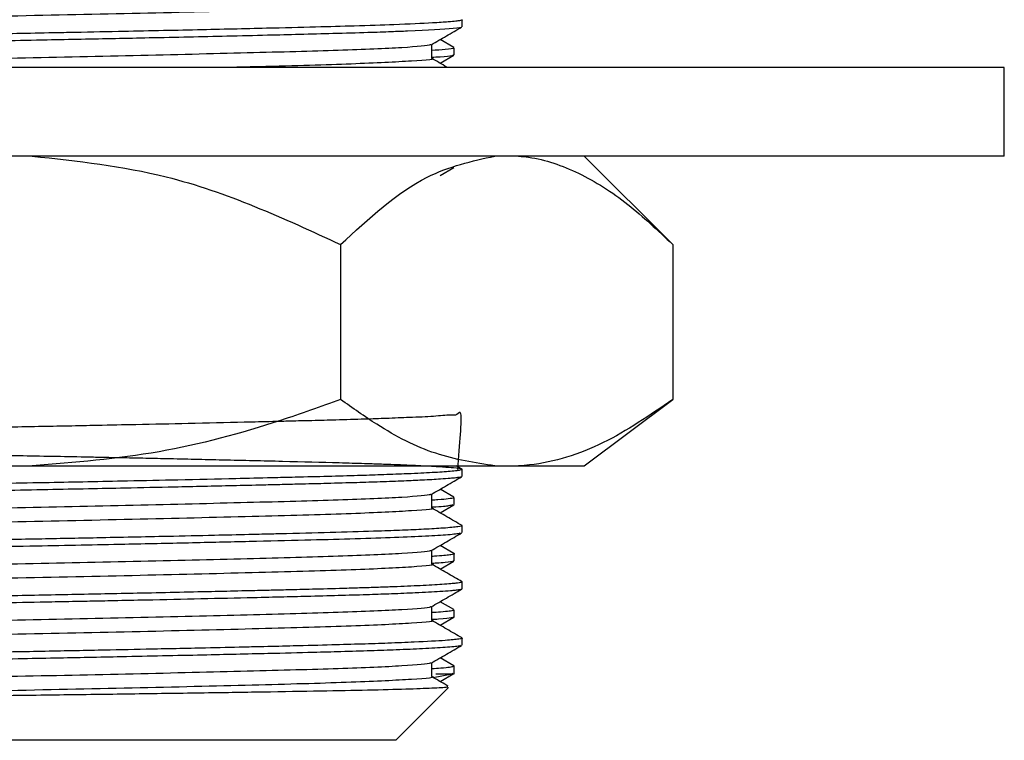
# Model space of a CAD drawing. Units: millimetres. Extents: x 5 to 995, y 5 to 995.
# Drawn here: x 223 to 246, y 371 to 388 of the extents above; entities that cross this region are included whole.
import ezdxf

# ---------------------------------------------------------------- set-up
doc = ezdxf.new("R2010")
doc.units = ezdxf.units.MM

msp = doc.modelspace()

# ---------------------------------------------------------------- linework, layer by layer
at = {"color": 7, "linetype": 'Continuous', "lineweight": 25}
for p, q in [((233.387, 387.351), (233.387, 387.51)), ((233.197, 386.883), (232.89, 387.061)), ((233.207, 386.716), (233.207, 386.875)), ((232.888, 386.529), (233.197, 386.708)), ((245.637, 386.429), (200.637, 386.429)), ((245.637, 384.429), (245.637, 386.429)), ((245.637, 384.429), (200.637, 384.429)), ((238.148, 382.429), (236.148, 384.429)), ((232.888, 383.989), (233.197, 384.168)), ((230.643, 382.429), (230.643, 378.929)), ((238.148, 382.429), (238.148, 378.929)), ((236.148, 377.429), (238.148, 378.929)), ((222.599, 377.429), (223.674, 377.429)), ((223.674, 377.429), (234.127, 377.429)), ((233.387, 377.351), (233.252, 377.429)), ((233.387, 377.191), (233.387, 377.35)), ((234.127, 377.429), (234.664, 377.429)), ((234.664, 377.429), (236.148, 377.429)), ((233.197, 376.723), (232.89, 376.901)), ((233.207, 376.556), (233.207, 376.715)), ((232.888, 376.369), (233.197, 376.548)), ((233.197, 376.556), (233.206, 376.553)), ((233.387, 375.921), (233.387, 376.08)), ((233.197, 375.453), (232.89, 375.631)), ((232.888, 375.099), (233.197, 375.278)), ((233.207, 375.286), (233.207, 375.445)), ((233.387, 374.651), (233.387, 374.81)), ((233.197, 374.183), (232.89, 374.361)), ((233.207, 374.016), (233.207, 374.175)), ((232.888, 373.829), (233.197, 374.008)), ((233.387, 373.381), (233.387, 373.54)), ((233.197, 372.913), (232.89, 373.091)), ((233.207, 372.724), (233.207, 372.905)), ((232.733, 372.649), (233.166, 372.729)), ((232.793, 372.729), (233.166, 372.729)), ((232.888, 372.559), (233.197, 372.738)), ((233.177, 372.738), (233.166, 372.729)), ((231.887, 371.229), (233.079, 372.421)), ((231.887, 371.229), (214.387, 371.229))]:
    msp.add_line(p, q, dxfattribs=at)
for points, knots in [([(232.693, 387.908), (232.695, 387.908), (232.848, 387.887), (232.323, 387.845), (231.036, 387.778), (228.866, 387.719), (226.173, 387.652), (223.166, 387.59), (220.161, 387.528), (217.447, 387.461), (215.306, 387.401), (213.909, 387.338), (213.724, 387.299), (213.638, 387.281)], [0, 0, 0, 0, 0.001441, 0.102298, 0.20445, 0.304403, 0.406532, 0.507456, 0.608307, 0.71046, 0.810414, 0.91254, 1, 1, 1, 1]), ([(233.381, 387.51), (233.383, 387.509), (233.403, 387.502), (233.347, 387.491), (233.241, 387.476), (233.061, 387.458), (232.662, 387.431), (231.966, 387.4), (231.031, 387.369), (230.057, 387.342), (228.888, 387.313), (227.4, 387.279), (225.873, 387.246), (224.73, 387.223), (223.928, 387.208), (223.135, 387.192), (222.143, 387.174), (221.099, 387.153), (220.101, 387.132), (219.141, 387.112), (218.339, 387.094), (217.7, 387.079), (217.143, 387.066), (216.503, 387.05), (215.842, 387.033), (215.116, 387.012), (214.328, 386.985), (213.57, 386.952), (213.091, 386.918), (212.894, 386.892), (212.902, 386.879), (212.905, 386.875)], [0, 0, 0, 0, 0.003555, 0.034835, 0.052715, 0.078838, 0.115728, 0.176691, 0.224137, 0.26317, 0.307416, 0.363237, 0.421989, 0.457409, 0.471492, 0.497164, 0.53142, 0.563812, 0.595526, 0.62724, 0.658955, 0.678368, 0.696296, 0.721368, 0.753582, 0.780044, 0.822375, 0.878961, 0.934918, 0.979295, 1, 1, 1, 1]), ([(233.374, 387.343), (233.374, 387.342), (233.389, 387.332), (233.129, 387.302), (232.555, 387.266), (231.76, 387.235), (231.217, 387.216), (230.523, 387.196), (229.754, 387.176), (228.952, 387.156), (227.845, 387.13), (226.436, 387.099), (225.049, 387.071), (223.951, 387.049), (223.075, 387.032), (222.137, 387.015), (221.139, 386.995), (220.119, 386.974), (219.113, 386.952), (218.21, 386.932), (217.364, 386.912), (216.554, 386.892), (215.838, 386.874), (215.341, 386.86), (214.997, 386.849), (214.649, 386.837), (214.166, 386.819), (213.648, 386.796), (213.25, 386.771), (213.009, 386.749), (212.906, 386.73), (212.874, 386.717), (212.9, 386.71), (212.908, 386.708)], [0, 0, 0, 0, 0.001335, 0.04888, 0.143672, 0.165737, 0.194675, 0.231992, 0.264097, 0.292207, 0.325963, 0.3854, 0.434507, 0.458495, 0.488395, 0.516113, 0.545967, 0.582275, 0.613996, 0.645716, 0.675752, 0.706332, 0.74014, 0.766418, 0.775616, 0.791585, 0.82102, 0.859758, 0.900525, 0.934686, 0.96431, 0.988174, 1, 1, 1, 1]), ([(232.689, 386.945), (232.804, 387.011), (233.033, 387.144), (233.262, 387.276), (233.377, 387.343)], [0, 0, 0, 0, 0.499011, 1, 1, 1, 1]), ([(232.681, 386.945), (232.678, 386.943), (232.646, 386.922), (232.142, 386.878), (230.709, 386.816), (228.593, 386.759), (226.009, 386.696), (223.116, 386.636), (220.149, 386.575), (217.49, 386.508), (215.7, 386.463), (215.147, 386.435), (215.018, 386.429)], [0, 0, 0, 0, 0.013256, 0.130045, 0.247074, 0.361921, 0.479394, 0.595261, 0.717663, 0.841645, 0.962957, 1, 1, 1, 1]), ([(232.7, 386.637), (232.7, 386.69), (232.7, 386.794), (232.7, 386.899), (232.7, 386.951)], [0, 0, 0, 0, 0.503623, 1, 1, 1, 1]), ([(233.189, 386.875), (233.193, 386.872), (233.206, 386.859), (233.069, 386.838), (232.809, 386.821), (232.7, 386.813)], [0, 0, 0, 0, 0.171549, 0.650424, 1, 1, 1, 1]), ([(232.693, 386.638), (232.695, 386.638), (232.848, 386.617), (232.329, 386.575), (231.015, 386.508), (229.431, 386.463), (228.268, 386.435), (227.997, 386.429)], [0, 0, 0, 0, 0.004296, 0.30558, 0.61073, 0.909315, 1, 1, 1, 1]), ([(233.186, 386.708), (233.177, 386.704), (233.146, 386.69), (232.992, 386.672), (232.765, 386.658), (232.7, 386.654)], [0, 0, 0, 0, 0.225591, 0.774631, 1, 1, 1, 1]), ([(233.062, 386.429), (233.055, 386.432), (232.934, 386.502), (232.814, 386.572), (232.7, 386.638)], [0, 0, 0, 0, 0.0511272, 1, 1, 1, 1]), ([(223.674, 384.429), (224.695, 384.317), (227.126, 384.052), (229.351, 383.025), (230.643, 382.429)], [0, 0, 0, 0, 0.419992, 1, 1, 1, 1]), ([(230.643, 382.429), (231.282, 383.02), (232.395, 384.048), (233.61, 384.315), (234.127, 384.429)], [0, 0, 0, 0, 0.574865, 1, 1, 1, 1]), ([(234.664, 384.429), (234.74, 384.421), (235.195, 384.373), (236.033, 384.089), (237.124, 383.395), (237.813, 382.745), (238.148, 382.429)], [0, 0, 0, 0, 0.062134, 0.374984, 0.695277, 1, 1, 1, 1]), ([(230.643, 378.929), (230.191, 378.767), (228.851, 378.287), (226.537, 377.659), (224.634, 377.506), (223.674, 377.429)], [0, 0, 0, 0, 0.20124, 0.596982, 1, 1, 1, 1]), ([(234.127, 377.429), (233.679, 377.498), (232.776, 377.637), (231.615, 378.237), (230.914, 378.736), (230.643, 378.929)], [0, 0, 0, 0, 0.375607, 0.75861, 1, 1, 1, 1]), ([(238.148, 378.929), (237.628, 378.573), (236.577, 377.854), (235.389, 377.487), (234.747, 377.435), (234.664, 377.429)], [0, 0, 0, 0, 0.460661, 0.930747, 1, 1, 1, 1]), ([(233.289, 377.35), (233.336, 377.914), (233.409, 378.782), (233.278, 378.557), (233.1, 378.587), (232.765, 378.543), (232.26, 378.524), (231.717, 378.502), (231.162, 378.483), (230.598, 378.467), (230.026, 378.451), (229.545, 378.44), (229.037, 378.427), (228.287, 378.409), (227.262, 378.386), (226.136, 378.362), (225.005, 378.339), (223.767, 378.314), (222.591, 378.292), (221.504, 378.271), (220.431, 378.249), (219.232, 378.224), (218.223, 378.201), (217.514, 378.184), (216.958, 378.171), (216.352, 378.156), (215.752, 378.14), (215.208, 378.125), (214.577, 378.104), (213.912, 378.078), (213.143, 378.036), (212.862, 378.002), (212.896, 377.973), (212.98, 377.956), (213.217, 377.931), (213.727, 377.9), (214.547, 377.866), (215.488, 377.836), (216.349, 377.814), (217.215, 377.793), (218.152, 377.77), (219.212, 377.747), (220.136, 377.727), (220.794, 377.713), (221.429, 377.7), (222.364, 377.682), (223.596, 377.659), (224.682, 377.638), (225.385, 377.624), (225.759, 377.616), (226.193, 377.607), (226.749, 377.595), (227.353, 377.582), (228.25, 377.561), (229.387, 377.535), (230.436, 377.508), (231.124, 377.488), (231.475, 377.476), (231.746, 377.467), (232.103, 377.453), (232.55, 377.433), (232.943, 377.41), (233.369, 377.376), (233.448, 377.344), (233.244, 377.316), (233.042, 377.297), (232.684, 377.273), (232.15, 377.248), (231.586, 377.227), (231.007, 377.208), (230.365, 377.19), (229.706, 377.173), (229.01, 377.157), (228.143, 377.136), (227.054, 377.111), (225.921, 377.087), (224.945, 377.067), (224.021, 377.049), (223.231, 377.034), (222.569, 377.021), (222.153, 377.014), (221.698, 377.005), (221.116, 376.993), (220.153, 376.973), (219.056, 376.95), (218.054, 376.927), (217.248, 376.908), (216.527, 376.89), (215.842, 376.872), (215.117, 376.852), (214.27, 376.824), (213.495, 376.788), (213.049, 376.754), (212.892, 376.73), (212.896, 376.718), (212.898, 376.715)], [0, 0, 0, 0, 0.015059, 0.02317, 0.031266, 0.044963, 0.058704, 0.06912, 0.077639, 0.087873, 0.09555, 0.102191, 0.107269, 0.115191, 0.129893, 0.142759, 0.152019, 0.1658, 0.181159, 0.188168, 0.199543, 0.214845, 0.227095, 0.234179, 0.240441, 0.248058, 0.258166, 0.265992, 0.273391, 0.290268, 0.306015, 0.336949, 0.344118, 0.352736, 0.363369, 0.383083, 0.40067, 0.41493, 0.430254, 0.437469, 0.448815, 0.464592, 0.473582, 0.478872, 0.485609, 0.493559, 0.507955, 0.523505, 0.527159, 0.530114, 0.535361, 0.54109, 0.548233, 0.555457, 0.571937, 0.58973, 0.59876, 0.604444, 0.60784, 0.613633, 0.625331, 0.638133, 0.648465, 0.679362, 0.687209, 0.695078, 0.709258, 0.722782, 0.733168, 0.741997, 0.75223, 0.762463, 0.769299, 0.77925, 0.794216, 0.806555, 0.816024, 0.825042, 0.835278, 0.840397, 0.845462, 0.848151, 0.854509, 0.863654, 0.878647, 0.890385, 0.898332, 0.908092, 0.918338, 0.92708, 0.94142, 0.962923, 0.980994, 0.994403, 1, 1, 1, 1]), ([(233.374, 377.182), (233.374, 377.182), (233.37, 377.176), (233.317, 377.167), (233.228, 377.156), (233.098, 377.143), (232.878, 377.127), (232.53, 377.107), (232.068, 377.086), (231.573, 377.068), (230.99, 377.049), (230.399, 377.032), (229.826, 377.018), (229.342, 377.006), (228.818, 376.993), (228.024, 376.974), (226.983, 376.951), (225.88, 376.928), (224.922, 376.908), (224.006, 376.89), (223.078, 376.872), (221.999, 376.852), (220.612, 376.824), (219.022, 376.791), (217.539, 376.757), (216.389, 376.729), (215.41, 376.702), (214.53, 376.674), (213.783, 376.643), (213.242, 376.612), (212.95, 376.581), (212.847, 376.561), (212.904, 376.55), (212.914, 376.548)], [0, 0, 0, 0, 0.002922, 0.026144, 0.043945, 0.059102, 0.084885, 0.120993, 0.149016, 0.180442, 0.207462, 0.238373, 0.261561, 0.279891, 0.29615, 0.321713, 0.366961, 0.403295, 0.429721, 0.458333, 0.489275, 0.516164, 0.558979, 0.619874, 0.671514, 0.716004, 0.754392, 0.799996, 0.849975, 0.897572, 0.944536, 0.990547, 1, 1, 1, 1]), ([(232.689, 376.785), (232.803, 376.851), (233.032, 376.984), (233.262, 377.116), (233.377, 377.183)], [0, 0, 0, 0, 0.498795, 1, 1, 1, 1]), ([(232.681, 376.785), (232.678, 376.783), (232.646, 376.762), (232.142, 376.718), (230.709, 376.656), (228.593, 376.599), (226.01, 376.536), (223.114, 376.476), (220.158, 376.415), (217.457, 376.349), (215.272, 376.289), (213.974, 376.222), (213.423, 376.181), (213.577, 376.16), (213.579, 376.159)], [0, 0, 0, 0, 0.0109264, 0.1074045, 0.2040806, 0.2989537, 0.3959964, 0.4917124, 0.5928264, 0.6952462, 0.7954606, 0.8978532, 0.9990459, 1, 1, 1, 1]), ([(232.7, 376.477), (232.7, 376.53), (232.7, 376.634), (232.7, 376.739), (232.7, 376.791)], [0, 0, 0, 0, 0.503381, 1, 1, 1, 1]), ([(233.196, 376.715), (233.199, 376.712), (233.209, 376.702), (233.094, 376.684), (232.921, 376.666), (232.749, 376.655), (232.7, 376.652)], [0, 0, 0, 0, 0.125979, 0.521122, 0.861671, 1, 1, 1, 1]), ([(232.693, 376.478), (232.695, 376.478), (232.848, 376.457), (232.323, 376.415), (231.036, 376.348), (228.866, 376.289), (226.173, 376.222), (223.166, 376.16), (220.161, 376.098), (217.447, 376.031), (215.306, 375.971), (213.909, 375.908), (213.723, 375.869), (213.638, 375.851)], [0, 0, 0, 0, 0.001414, 0.102272, 0.204424, 0.304379, 0.406508, 0.507433, 0.608285, 0.710439, 0.810394, 0.912521, 1, 1, 1, 1]), ([(233.18, 376.548), (233.151, 376.54), (233.083, 376.523), (232.945, 376.504), (232.704, 376.493), (232.7, 376.493)], [0, 0, 0, 0, 0.416277, 0.98858, 1, 1, 1, 1]), ([(233.387, 376.081), (233.272, 376.147), (233.042, 376.28), (232.814, 376.412), (232.7, 376.478)], [0, 0, 0, 0, 0.499099, 1, 1, 1, 1]), ([(233.381, 376.08), (233.383, 376.079), (233.401, 376.07), (233.3, 376.051), (233.022, 376.024), (232.565, 375.997), (232.063, 375.975), (231.152, 375.941), (230.097, 375.912), (229.015, 375.887), (228.478, 375.874), (227.719, 375.856), (226.583, 375.831), (225.244, 375.803), (224.003, 375.779), (223.06, 375.761), (222.366, 375.747), (221.754, 375.736), (221.016, 375.721), (220.011, 375.7), (218.857, 375.675), (217.728, 375.65), (216.664, 375.624), (215.78, 375.601), (215.1, 375.582), (214.528, 375.562), (213.938, 375.539), (213.458, 375.514), (213.162, 375.492), (212.961, 375.471), (212.86, 375.456), (212.891, 375.446), (212.893, 375.445)], [0, 0, 0, 0, 0.004612, 0.042941, 0.092571, 0.13196, 0.165237, 0.196468, 0.28986, 0.304667, 0.322008, 0.349845, 0.385903, 0.437487, 0.479045, 0.502244, 0.525443, 0.543774, 0.559632, 0.595148, 0.640087, 0.674636, 0.714561, 0.760945, 0.786562, 0.811634, 0.851367, 0.895173, 0.926871, 0.950616, 0.9969, 1, 1, 1, 1]), ([(233.347, 375.913), (233.342, 375.908), (233.328, 375.893), (233.044, 375.867), (232.356, 375.826), (231.249, 375.785), (229.824, 375.748), (228.601, 375.718), (227.229, 375.687), (225.939, 375.659), (224.782, 375.635), (223.704, 375.614), (222.613, 375.594), (221.616, 375.574), (220.817, 375.558), (219.947, 375.54), (218.993, 375.52), (217.987, 375.497), (216.56, 375.463), (215.483, 375.435), (214.684, 375.409), (214.311, 375.395), (213.876, 375.377), (213.401, 375.352), (213.053, 375.325), (212.888, 375.302), (212.901, 375.29), (212.905, 375.286)], [0, 0, 0, 0, 0.023443, 0.073421, 0.122536, 0.217675, 0.262894, 0.31205, 0.360883, 0.408977, 0.440722, 0.472664, 0.511469, 0.543677, 0.567427, 0.5884, 0.628891, 0.663516, 0.695196, 0.789932, 0.803236, 0.823607, 0.85447, 0.889367, 0.939173, 0.982599, 1, 1, 1, 1]), ([(232.689, 375.515), (232.803, 375.581), (233.032, 375.714), (233.262, 375.846), (233.377, 375.913)], [0, 0, 0, 0, 0.498768, 1, 1, 1, 1]), ([(232.681, 375.515), (232.678, 375.513), (232.646, 375.492), (232.142, 375.448), (230.709, 375.386), (228.593, 375.329), (226.01, 375.266), (223.114, 375.206), (220.158, 375.145), (217.457, 375.079), (215.272, 375.019), (213.974, 374.952), (213.423, 374.911), (213.577, 374.89), (213.579, 374.889)], [0, 0, 0, 0, 0.010923, 0.107401, 0.204077, 0.298949, 0.395992, 0.491707, 0.592821, 0.69524, 0.795454, 0.897846, 0.999039, 1, 1, 1, 1]), ([(232.7, 375.207), (232.7, 375.26), (232.7, 375.364), (232.7, 375.469), (232.7, 375.521)], [0, 0, 0, 0, 0.503351, 1, 1, 1, 1]), ([(233.178, 375.454), (233.189, 375.451), (233.242, 375.441), (233.169, 375.425), (233.019, 375.406), (232.876, 375.393), (232.741, 375.385), (232.7, 375.382)], [0, 0, 0, 0, 0.09619, 0.456248, 0.66673, 0.898867, 1, 1, 1, 1]), ([(233.187, 375.278), (233.187, 375.276), (233.189, 375.266), (233.047, 375.25), (232.864, 375.233), (232.735, 375.225), (232.7, 375.223)], [0, 0, 0, 0, 0.072628, 0.576772, 0.884475, 1, 1, 1, 1]), ([(232.693, 375.208), (232.695, 375.208), (232.848, 375.187), (232.323, 375.145), (231.036, 375.078), (228.866, 375.019), (226.173, 374.952), (223.166, 374.89), (220.161, 374.828), (217.447, 374.761), (215.306, 374.701), (213.909, 374.638), (213.723, 374.599), (213.638, 374.581)], [0, 0, 0, 0, 0.0014107, 0.1022688, 0.2044213, 0.3043759, 0.4065056, 0.5074301, 0.6082821, 0.7104367, 0.8103915, 0.9125189, 1, 1, 1, 1]), ([(233.387, 374.811), (233.272, 374.877), (233.042, 375.01), (232.814, 375.142), (232.7, 375.208)], [0, 0, 0, 0, 0.499074, 1, 1, 1, 1]), ([(233.364, 374.642), (233.368, 374.642), (233.397, 374.636), (233.313, 374.628), (233.235, 374.617), (233.103, 374.604), (232.845, 374.584), (232.407, 374.561), (231.845, 374.538), (231.286, 374.518), (230.681, 374.5), (230.026, 374.483), (229.352, 374.466), (228.538, 374.446), (227.505, 374.423), (226.433, 374.399), (225.584, 374.382), (225.078, 374.371), (224.611, 374.362), (223.973, 374.35), (223.09, 374.333), (222.184, 374.316), (221.371, 374.3), (220.557, 374.283), (219.615, 374.263), (218.723, 374.244), (218.102, 374.229), (217.799, 374.222), (217.706, 374.22), (217.673, 374.219), (217.671, 374.219), (217.67, 374.219), (217.67, 374.219), (217.67, 374.219), (217.67, 374.219), (217.67, 374.219), (217.67, 374.219), (217.67, 374.219), (217.669, 374.219), (217.669, 374.219), (217.665, 374.219), (217.637, 374.218), (217.562, 374.217), (217.392, 374.213), (217.045, 374.204), (216.551, 374.192), (215.995, 374.178), (215.303, 374.159), (214.526, 374.134), (213.773, 374.103), (213.231, 374.071), (212.97, 374.044), (212.887, 374.026), (212.892, 374.018), (212.893, 374.016)], [0, 0, 0, 0, 0.0027807, 0.026518, 0.042159, 0.0592355, 0.0874073, 0.1338321, 0.1684714, 0.1955884, 0.2261478, 0.2574957, 0.2822719, 0.3088122, 0.3513847, 0.3934957, 0.4172766, 0.4346093, 0.4423329, 0.4620767, 0.4954019, 0.5256575, 0.5478056, 0.5728327, 0.6042577, 0.6408291, 0.6641752, 0.6708858, 0.6742866, 0.674479, 0.6745558, 0.6745729, 0.6745771, 0.6745792, 0.6745802, 0.6745808, 0.6745814, 0.6745827, 0.6745853, 0.6745905, 0.6746739, 0.6750077, 0.6776903, 0.6831203, 0.6942398, 0.7175147, 0.7421751, 0.7649745, 0.812042, 0.862283, 0.9116228, 0.9603577, 0.9900547, 1, 1, 1, 1]), ([(233.37, 374.81), (233.372, 374.805), (233.376, 374.794), (233.275, 374.78), (233.128, 374.764), (232.891, 374.746), (232.481, 374.723), (231.963, 374.701), (231.512, 374.685), (231.159, 374.673), (230.695, 374.659), (230.148, 374.644), (229.565, 374.63), (229.159, 374.62), (228.792, 374.611), (228.348, 374.601), (227.429, 374.58), (226.152, 374.552), (224.578, 374.52), (223.32, 374.496), (222.441, 374.479), (222.003, 374.47), (221.785, 374.466), (221.676, 374.464), (221.626, 374.463), (221.604, 374.463), (221.598, 374.463), (221.595, 374.463), (221.595, 374.463), (221.595, 374.463), (221.595, 374.463), (221.594, 374.463), (221.594, 374.463), (221.594, 374.463), (221.594, 374.463), (221.592, 374.463), (221.465, 374.46), (221.106, 374.453), (220.415, 374.439), (219.52, 374.42), (218.402, 374.395), (217.258, 374.369), (216.308, 374.345), (215.633, 374.327), (215.208, 374.314), (214.833, 374.303), (214.378, 374.287), (213.839, 374.264), (213.368, 374.238), (213.047, 374.212), (212.891, 374.192), (212.902, 374.179), (212.906, 374.175)], [0, 0, 0, 0, 0.023085, 0.052625, 0.070765, 0.095189, 0.138087, 0.177128, 0.196476, 0.213955, 0.231927, 0.263479, 0.286519, 0.303343, 0.310781, 0.328134, 0.352375, 0.408472, 0.455285, 0.502097, 0.525519, 0.537232, 0.543089, 0.546017, 0.547481, 0.547847, 0.54803, 0.548076, 0.548087, 0.548089, 0.54809, 0.54809, 0.548091, 0.548092, 0.548099, 0.548123, 0.548325, 0.560071, 0.582064, 0.6143, 0.647498, 0.695549, 0.737977, 0.761168, 0.784359, 0.798459, 0.818434, 0.859202, 0.901823, 0.937471, 0.98075, 1, 1, 1, 1]), ([(232.689, 374.245), (232.803, 374.311), (233.032, 374.444), (233.262, 374.576), (233.377, 374.643)], [0, 0, 0, 0, 0.498741, 1, 1, 1, 1]), ([(232.681, 374.245), (232.678, 374.243), (232.646, 374.222), (232.142, 374.178), (230.709, 374.116), (228.593, 374.059), (226.01, 373.996), (223.114, 373.936), (220.158, 373.875), (217.457, 373.809), (215.272, 373.749), (213.974, 373.682), (213.423, 373.641), (213.577, 373.62), (213.579, 373.619)], [0, 0, 0, 0, 0.0109204, 0.1073976, 0.2040728, 0.2989451, 0.395987, 0.4917021, 0.5928152, 0.6952341, 0.7954476, 0.8978394, 0.9990311, 1, 1, 1, 1]), ([(232.7, 373.937), (232.7, 373.99), (232.7, 374.094), (232.7, 374.199), (232.7, 374.251)], [0, 0, 0, 0, 0.503322, 1, 1, 1, 1]), ([(233.188, 374.175), (233.192, 374.171), (233.202, 374.161), (233.097, 374.145), (232.947, 374.128), (232.77, 374.117), (232.7, 374.113)], [0, 0, 0, 0, 0.19749, 0.478519, 0.790504, 1, 1, 1, 1]), ([(233.201, 374.016), (233.202, 374.014), (233.205, 374.006), (233.121, 373.989), (232.998, 373.971), (232.754, 373.958), (232.7, 373.955)], [0, 0, 0, 0, 0.126527, 0.369946, 0.859721, 1, 1, 1, 1]), ([(232.693, 373.938), (232.695, 373.938), (232.848, 373.917), (232.323, 373.875), (231.036, 373.808), (228.866, 373.749), (226.173, 373.682), (223.166, 373.62), (220.161, 373.558), (217.447, 373.491), (215.306, 373.431), (213.909, 373.368), (213.723, 373.329), (213.638, 373.311)], [0, 0, 0, 0, 0.001408, 0.102266, 0.204418, 0.304373, 0.406503, 0.507428, 0.60828, 0.710434, 0.810389, 0.912517, 1, 1, 1, 1]), ([(233.387, 373.541), (233.272, 373.607), (233.042, 373.74), (232.814, 373.872), (232.7, 373.938)], [0, 0, 0, 0, 0.49905, 1, 1, 1, 1]), ([(233.381, 373.54), (233.383, 373.539), (233.408, 373.531), (233.31, 373.513), (233.022, 373.482), (232.448, 373.451), (231.76, 373.423), (231.13, 373.402), (230.421, 373.382), (229.674, 373.362), (228.994, 373.346), (228.336, 373.33), (227.464, 373.31), (226.359, 373.287), (225.084, 373.26), (223.761, 373.234), (222.634, 373.213), (221.817, 373.197), (221.43, 373.189), (221.014, 373.181), (220.447, 373.169), (219.371, 373.147), (218.068, 373.118), (216.865, 373.089), (215.984, 373.066), (215.347, 373.048), (214.82, 373.032), (214.282, 373.013), (213.745, 372.99), (213.319, 372.965), (213.065, 372.943), (212.93, 372.925), (212.879, 372.912), (212.889, 372.906), (212.89, 372.905)], [0, 0, 0, 0, 0.002873, 0.03901, 0.087294, 0.147706, 0.184591, 0.2157, 0.247336, 0.283846, 0.309483, 0.326201, 0.35682, 0.401861, 0.436633, 0.479434, 0.525855, 0.54134, 0.555971, 0.562346, 0.580848, 0.610073, 0.667257, 0.714081, 0.745313, 0.776544, 0.800923, 0.825061, 0.866955, 0.908192, 0.939654, 0.966219, 0.996956, 1, 1, 1, 1]), ([(233.349, 373.373), (233.343, 373.368), (233.326, 373.353), (233.043, 373.327), (232.552, 373.298), (231.959, 373.272), (231.331, 373.25), (230.699, 373.231), (229.93, 373.21), (228.913, 373.185), (227.473, 373.152), (225.838, 373.117), (224.42, 373.088), (223.29, 373.067), (222.432, 373.05), (221.737, 373.037), (221.318, 373.028), (221.039, 373.023), (220.642, 373.015), (220.015, 373.002), (219.183, 372.984), (218.142, 372.961), (217.038, 372.934), (216.105, 372.911), (215.442, 372.892), (215.04, 372.881), (214.675, 372.868), (214.214, 372.851), (213.697, 372.828), (213.271, 372.803), (213.004, 372.778), (212.878, 372.76), (212.9, 372.749), (212.905, 372.746)], [0, 0, 0, 0, 0.023606, 0.074215, 0.121808, 0.161926, 0.194095, 0.227428, 0.254914, 0.296192, 0.350096, 0.411618, 0.459515, 0.485798, 0.518566, 0.54059, 0.551864, 0.558729, 0.567491, 0.590296, 0.62014, 0.651004, 0.699079, 0.743161, 0.766685, 0.790208, 0.802973, 0.825316, 0.870239, 0.910424, 0.945167, 0.987163, 1, 1, 1, 1]), ([(232.689, 372.975), (232.803, 373.041), (233.032, 373.174), (233.262, 373.306), (233.377, 373.373)], [0, 0, 0, 0, 0.498714, 1, 1, 1, 1]), ([(232.681, 372.975), (232.678, 372.973), (232.646, 372.952), (232.142, 372.908), (230.709, 372.846), (228.593, 372.789), (226.01, 372.726), (223.114, 372.666), (220.158, 372.605), (217.457, 372.539), (215.272, 372.479), (213.974, 372.412), (213.423, 372.371), (213.577, 372.35), (213.579, 372.349)], [0, 0, 0, 0, 0.010917, 0.107394, 0.204069, 0.298941, 0.395982, 0.491697, 0.59281, 0.695228, 0.795441, 0.897832, 0.999024, 1, 1, 1, 1]), ([(232.7, 372.667), (232.7, 372.72), (232.7, 372.824), (232.7, 372.929), (232.7, 372.981)], [0, 0, 0, 0, 0.503292, 1, 1, 1, 1]), ([(233.186, 372.914), (233.194, 372.911), (233.219, 372.905), (233.194, 372.893), (233.105, 372.876), (232.969, 372.859), (232.772, 372.848), (232.7, 372.844)], [0, 0, 0, 0, 0.098995, 0.295343, 0.534619, 0.827349, 1, 1, 1, 1]), ([(232.693, 372.668), (232.695, 372.668), (232.848, 372.647), (232.323, 372.605), (231.036, 372.538), (228.866, 372.479), (226.173, 372.412), (223.166, 372.35), (220.16, 372.288), (217.449, 372.221), (215.301, 372.161), (213.932, 372.098), (213.694, 372.059), (213.586, 372.041)], [0, 0, 0, 0, 0.001406, 0.102375, 0.204639, 0.304704, 0.406946, 0.507981, 0.608944, 0.71121, 0.811275, 0.913514, 1, 1, 1, 1]), ([(233.072, 372.453), (233.062, 372.458), (232.938, 372.53), (232.814, 372.602), (232.7, 372.668)], [0, 0, 0, 0, 0.076395, 1, 1, 1, 1]), ([(233.062, 372.438), (233.062, 372.434), (233.063, 372.423), (232.747, 372.404), (232.152, 372.382), (231.296, 372.36), (230.206, 372.338), (228.927, 372.318), (227.476, 372.295), (225.921, 372.273), (224.28, 372.251), (222.628, 372.23), (220.98, 372.209), (218.896, 372.179), (217.024, 372.149), (215.545, 372.122), (214.368, 372.093), (213.712, 372.065), (213.611, 372.046), (213.586, 372.041)], [0, 0, 0, 0, 0.032002, 0.0888, 0.143533, 0.19986, 0.254476, 0.310687, 0.365044, 0.420996, 0.475057, 0.530687, 0.584666, 0.64024, 0.748419, 0.801927, 0.857015, 0.96426, 1, 1, 1, 1])]:
    msp.add_open_spline(points, degree=3, knots=knots, dxfattribs=at)

doc.saveas('drawing.dxf')
